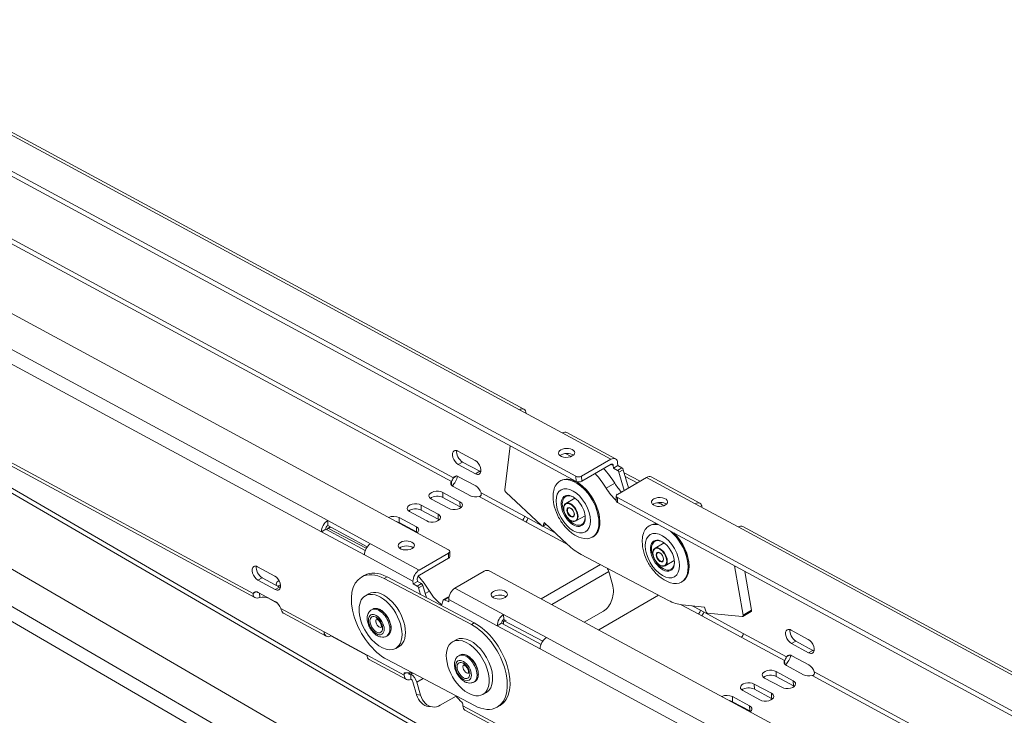
# Model space of a CAD drawing. Units: millimetres. Extents: x -3574 to 4490, y -895 to 873.
# Drawn here: x 3600 to 3843, y -301 to -129 of the extents above; entities that cross this region are included whole.
import ezdxf

# ---------------------------------------------------------------- set-up
doc = ezdxf.new("R2010")
doc.units = ezdxf.units.MM
doc.layers.add('TANGENT EDGES', color=7, linetype='Continuous', lineweight=0)
doc.layers.add('VISIBLE', color=7, linetype='Continuous', lineweight=0)

msp = doc.modelspace()

# ---------------------------------------------------------------- linework, layer by layer
at = {"layer": 'TANGENT EDGES'}
for p, q in [((3108.63, 106.94), (3723.5, -225.5)), ((3676.13, -252.85), (3061.25, 79.58)), ((3059.71, 76.8), (3674.59, -255.64)), ((3680.3, -321.87), (3065.12, 35.46)), ((3063.52, 32.71), (3678.7, -324.63)), ((3420.73, -87.44), (3707.2, -242.32)), ((3420.22, -88.36), (3706.69, -243.25)), ((3657.71, -270.9), (3371.24, -116.01)), ((3433.16, -150.27), (3710.04, -311.1)), ((3463.67, -166.77), (3710.57, -310.18)), ((3734.1, -231.23), (3746.12, -237.73)), ((3709.45, -238.41), (3708.39, -239.02)), ((3713.69, -240.7), (3712.63, -241.32)), ((3746.14, -238.98), (3746.7, -239.29)), ((3748.8, -239.85), (3747.74, -240.47)), ((3748.08, -240.92), (3749.14, -240.31)), ((3737.46, -241.94), (3737.49, -243.18)), ((3738.91, -243.16), (3738.87, -241.91)), ((3754.94, -242.2), (3766.96, -248.7)), ((3704.61, -247.16), (3704.58, -245.92)), ((3713.52, -246.94), (3724.24, -252.74)), ((3714.03, -246.01), (3724.75, -251.81)), ((3747.73, -248.42), (3747.7, -247.18)), ((3699.22, -250.27), (3699.19, -249.03)), ((3708.85, -249.45), (3708.82, -248.21)), ((3693.83, -253.38), (3693.8, -252.14)), ((3703.46, -252.56), (3703.43, -251.32)), ((3676.37, -254.8), (3676.9, -254.5)), ((3698.07, -255.68), (3698.04, -254.43)), ((3730.04, -253.74), (3729.39, -254.11)), ((3777.56, -254.43), (4392.43, -586.87)), ((3685.72, -259.61), (3685.61, -259.67)), ((3698.74, -265.08), (3686.73, -258.59)), ((3734.84, -258.47), (3735.36, -258.75)), ((3685.19, -261.37), (3697.2, -267.87)), ((3705.99, -260.9), (3706.02, -262.14)), ((3728.88, -272.18), (3743.51, -263.74)), ((3658.89, -267.6), (3659.95, -266.99)), ((3690.1, -267.21), (3690.81, -266.8)), ((3745.56, -265.47), (3731.49, -273.59)), ((3663.13, -269.89), (3664.19, -269.28)), ((3699.31, -268.43), (3698.25, -269.04)), ((3698.59, -269.5), (3699.65, -268.88)), ((3719.58, -276.05), (3707.57, -269.56)), ((3661.49, -272.05), (3661.49, -271.96)), ((3700.23, -270.92), (3701.28, -270.31)), ((3705.02, -272.41), (3706.07, -271.8)), ((3706.03, -272.34), (3718.04, -278.84)), ((3675.26, -280.39), (3664.54, -274.59)), ((3763.47, -273.65), (3767.7, -275.93)), ((3766.2, -273.92), (3768.21, -275.01)), ((3780.88, -275.03), (3778.76, -276.26)), ((3711.65, -278.56), (3712.35, -278.15)), ((3719.87, -277.72), (3720.19, -277.54)), ((4345.06, -614.22), (3730.18, -281.78)), ((3778.3, -281.66), (3789.02, -287.46)), ((3778.81, -280.74), (3789.53, -286.53)), ((3728.64, -284.57), (4343.52, -617.01)), ((3729.43, -282.41), (3729.11, -282.59)), ((3791.78, -282.62), (3790.72, -283.24)), ((3695.05, -291.08), (3685.86, -286.12)), ((3796.02, -284.92), (3794.96, -285.53)), ((3695.04, -290.73), (3695.46, -290.48)), ((3696.65, -290.79), (3696.11, -290.49)), ((3696.65, -290.79), (3697.12, -290.52)), ((3699.76, -291.91), (3698.18, -292.82)), ((3786.94, -291.37), (3786.9, -290.13)), ((3795.85, -291.15), (4082.32, -446.04)), ((3796.36, -290.23), (4082.83, -445.11)), ((3781.55, -294.48), (3781.51, -293.24)), ((3791.18, -293.67), (3791.14, -292.42)), ((3699.09, -295.98), (3698.11, -295.87)), ((3776.16, -297.6), (3776.12, -296.35)), ((3785.79, -296.78), (3785.75, -295.53)), ((3718.71, -303.58), (3709.52, -298.62)), ((3780.4, -299.89), (3780.36, -298.65))]:
    msp.add_line(p, q, dxfattribs=at)
for centre, major_axis in [((3736.79, -250.47), (-3, 5.2)), ((3736.15, -250.84), (-1.2, 2.08)), ((3736.15, -250.84), (0.65, -1.13)), ((3758.83, -261.53), (-3, 5.2)), ((3758.19, -261.9), (1.2, -2.08)), ((3758.19, -261.9), (-0.65, 1.13)), ((3688.14, -278.56), (-1.37, 2.38)), ((3688.14, -278.56), (1.1, -1.91)), ((3709.68, -289.91), (-1.38, 2.38)), ((3709.68, -289.91), (1.1, -1.91))]:
    msp.add_ellipse(centre, major_axis=major_axis, ratio=0.57735, dxfattribs=at)
for centre, major_axis, start_param, end_param in [((3736.22, -250.8), (-1.25, 2.17), 3.141593, 6.283185), ((3736.22, -250.8), (0.6, -1.04), -3.141593, 0), ((3758.26, -261.86), (1.25, -2.17), 0, 3.141593), ((3758.26, -261.86), (-0.6, 1.04), 0, 3.141593), ((3688.84, -278.15), (-1.87, 3.25), 4.105608, 6.283185), ((3689.13, -277.98), (-1.88, 3.25), 4.105608, 6.283185), ((3688.84, -278.15), (0.6, -1.04), -3.043112, -2.177577), ((3688.84, -278.15), (0.6, -1.04), -2.177577, -0.098481), ((3688.84, -278.15), (-1.87, 3.25), 3.141593, 4.105608), ((3689.13, -277.98), (-1.88, 3.25), 3.141593, 4.105608), ((3710.39, -289.5), (-1.88, 3.25), 3.563316, 6.283185), ((3710.67, -289.34), (-1.88, 3.25), 3.563316, 6.283185), ((3710.39, -289.5), (0.6, -1.04), -2.719869, -0.098481), ((3710.39, -289.5), (0.6, -1.04), -3.043112, -2.719869), ((3710.67, -289.34), (-1.88, 3.25), 3.141593, 3.563316), ((3710.39, -289.5), (-1.88, 3.25), 3.141593, 3.563316)]:
    msp.add_ellipse(centre, major_axis=major_axis, ratio=0.57735, start_param=start_param, end_param=end_param, dxfattribs=at)
at = {"layer": 'VISIBLE'}
for p, q in [((3737.46, -241.94), (3078.77, 114.19)), ((3078.8, 112.95), (3737.49, -243.18)), ((3109.75, 107.05), (3724.62, -225.39)), ((3057.17, 90.69), (3705.99, -260.11)), ((3051.15, 52.79), (3710.17, -330.01)), ((3371.88, -117.14), (3658.11, -271.89)), ((3723.5, -225.5), (3734.1, -231.23)), ((3735.23, -231.12), (3747.24, -237.62)), ((3708.3, -235.71), (3712.54, -238)), ((3719.88, -245.24), (3721.2, -234.38)), ((3734.87, -236.3), (3736.3, -237.05)), ((3738.87, -241.91), (3746.12, -237.73)), ((3712.63, -241.32), (3708.39, -239.02)), ((3709.45, -238.41), (3713.69, -240.7)), ((3746.15, -238.97), (3738.91, -243.16)), ((3746.72, -239.91), (3746.7, -239.29)), ((3747.78, -239.3), (3746.72, -239.91)), ((3747.74, -240.47), (3746.72, -239.91)), ((3747.76, -238.68), (3747.78, -239.3)), ((3747.78, -239.3), (3748.8, -239.85)), ((3749.14, -240.31), (3750.44, -244.8)), ((3706.69, -243.25), (3706.7, -243.47)), ((3707.4, -242.21), (3707.2, -242.32)), ((3707.99, -241.86), (3707.4, -242.21)), ((3708.47, -242.03), (3712.71, -244.32)), ((3733.49, -243.13), (3733.7, -243.01)), ((3754.94, -242.2), (3747.7, -246.39)), ((3749.38, -245.41), (3748.08, -240.92)), ((3753.33, -243.13), (3749.36, -241.04)), ((3749.62, -241.96), (3752.63, -243.54)), ((3756.06, -242.09), (3768.08, -248.59)), ((3706.7, -243.47), (3706.71, -244.09)), ((3711.38, -246.73), (3707.14, -244.44)), ((3737.85, -243.49), (3737.7, -243.41)), ((3747.05, -243.62), (3744.93, -244.84)), ((3705.99, -249.84), (3701.75, -247.55)), ((3704.58, -245.92), (3708.82, -248.21)), ((3708.85, -249.45), (3704.61, -247.16)), ((3728.94, -254.12), (3720.12, -245.82)), ((3734.97, -248.63), (3737.22, -247.33)), ((3747.4, -246.8), (3747.44, -248.04)), ((4406.39, -603.31), (3747.7, -247.18)), ((3699.19, -249.03), (3703.43, -251.32)), ((3703.46, -252.56), (3699.22, -250.27)), ((3747.73, -248.42), (4406.42, -604.55)), ((3766.96, -248.7), (3777.56, -254.43)), ((3686.73, -258.59), (3676.13, -252.85)), ((3676.13, -252.85), (3676.16, -254.1)), ((3693.8, -252.14), (3698.04, -254.43)), ((3700.6, -252.95), (3696.36, -250.66)), ((3724.24, -252.74), (3734.84, -258.47)), ((3724.75, -251.81), (3728.82, -254.01)), ((3737.47, -252.96), (3739.72, -251.66)), ((3675.65, -255.03), (3674.59, -255.64)), ((3685.38, -260.29), (3675.65, -255.03)), ((3676.03, -254.96), (3676, -255.22)), ((3676.13, -254.79), (3676.76, -254.42)), ((3685.89, -259.36), (3676.16, -254.1)), ((3685.61, -259.67), (3676.37, -254.8)), ((3698.07, -255.68), (3693.83, -253.38)), ((3729.26, -254.24), (3732.35, -255.91)), ((3730.08, -253.78), (3729.3, -254.23)), ((3729.63, -253.36), (3729.39, -254.11)), ((3735.37, -258.75), (3729.63, -253.36)), ((3743.36, -253.04), (3743.36, -253.2)), ((3755.53, -254.2), (3755.75, -254.08)), ((3778.68, -254.32), (4393.55, -586.76)), ((3674.59, -255.64), (3685.19, -261.37)), ((3741.49, -256.99), (3741.7, -256.87)), ((3757.01, -259.7), (3759.26, -258.4)), ((3698.74, -265.08), (3705.99, -260.9)), ((3706.02, -262.14), (3698.78, -266.33)), ((3706.28, -260.49), (3706.32, -261.73)), ((3760.32, -272.59), (3738.77, -261.24)), ((3759.51, -264.03), (3761.76, -262.73)), ((3658.8, -264.28), (3663.04, -266.58)), ((3765.4, -264.11), (3765.4, -264.27)), ((3776.65, -264.06), (3778.76, -276.26)), ((3659.95, -266.99), (3664.19, -269.28)), ((3684.47, -266.82), (3685.18, -266.41)), ((3690.1, -267.21), (3711.65, -278.56)), ((3712.35, -278.15), (3690.81, -266.8)), ((3698.26, -267.25), (3698.28, -267.88)), ((3714.82, -265.37), (3707.57, -269.56)), ((3716.23, -265.35), (4374.92, -621.47)), ((3745.56, -265.47), (3746.47, -268.63)), ((3779.22, -265.45), (3780.88, -275.03)), ((3663.13, -269.89), (3658.89, -267.6)), ((3697.22, -268.49), (3697.2, -267.87)), ((3697.22, -268.49), (3698.28, -267.88)), ((3698.25, -269.04), (3697.22, -268.49)), ((3698.28, -267.88), (3699.31, -268.43)), ((3699.06, -271.15), (3698.59, -269.5)), ((3699.65, -268.88), (3700.52, -271.92)), ((3763.53, -268.05), (3763.75, -267.93)), ((3657.71, -270.9), (3658.49, -270.44)), ((3658.97, -270.6), (3663.22, -272.9)), ((3659.32, -270.82), (3659.32, -270.79)), ((3659.35, -271.84), (3659.32, -270.82)), ((3663.68, -273.24), (3661.49, -272.05)), ((3685.45, -271.45), (3686.3, -270.96)), ((3704.78, -272.39), (3705.84, -271.78)), ((3706.04, -272.96), (3705.02, -272.41)), ((3706.03, -272.34), (3706.04, -272.96)), ((3757.9, -271.32), (3743.09, -279.87)), ((3687.25, -274.74), (3686.97, -274.9)), ((3704.69, -272.5), (3704.23, -273.87)), ((3769.23, -274.22), (3763.68, -273.67)), ((3769.54, -275.27), (3769.23, -274.22)), ((3665.18, -275.71), (3675.78, -281.45)), ((3719.58, -276.05), (3719.62, -277.3)), ((3730.18, -281.78), (3719.58, -276.05)), ((3720, -277.5), (3719.62, -277.3)), ((3744.25, -275.22), (3739.53, -277.94)), ((3767.7, -275.93), (3778.3, -281.66)), ((3768.21, -275.01), (3778.81, -280.74)), ((3778.55, -276.6), (3770, -275.75)), ((3780.78, -275.35), (3778.66, -276.58)), ((3719.1, -278.22), (3718.04, -278.84)), ((3718.04, -278.84), (3728.64, -284.57)), ((3728.84, -283.49), (3719.1, -278.22)), ((3719.53, -277.95), (3719.55, -278.47)), ((3719.64, -277.71), (3719.99, -277.5)), ((3729.11, -282.59), (3719.87, -277.72)), ((3685.86, -286.12), (3675.26, -280.39)), ((3676.9, -281.27), (3676.9, -281.33)), ((3676.9, -281.33), (3685.86, -286.18)), ((3691, -281.23), (3690.72, -281.4)), ((3790.63, -279.92), (3794.87, -282.21)), ((3692.95, -284.44), (3693.8, -283.95)), ((3706.99, -282.8), (3707.84, -282.31)), ((3794.96, -285.53), (3790.72, -283.24)), ((3791.78, -282.62), (3796.02, -284.92)), ((3708.8, -286.09), (3708.51, -286.25)), ((3790.32, -286.08), (3789.53, -286.53)), ((3790.8, -286.24), (3795.04, -288.53)), ((3686.38, -287.18), (3695.57, -292.15)), ((3712.39, -298.56), (3690.84, -287.21)), ((3789.02, -287.46), (3789.04, -288.31)), ((3793.71, -290.94), (3789.46, -288.65)), ((3695.05, -291.08), (3695.04, -290.73)), ((3696.65, -290.79), (3696.69, -292.03)), ((3788.32, -294.05), (3784.07, -291.76)), ((3786.9, -290.13), (3791.14, -292.42)), ((3791.18, -293.67), (3786.94, -291.37)), ((3697.2, -292.71), (3698.11, -295.87)), ((3699.09, -295.98), (3698.18, -292.82)), ((3712.55, -292.58), (3712.26, -292.75)), ((3781.51, -293.24), (3785.75, -295.53)), ((3707.86, -296.23), (3703.94, -298.49)), ((3714.49, -295.79), (3715.34, -295.3)), ((3776.12, -296.35), (3780.36, -298.65)), ((3782.93, -297.17), (3778.68, -294.87)), ((3785.79, -296.78), (3781.55, -294.48)), ((3701.07, -298.8), (3702.06, -298.91)), ((3709.52, -298.26), (3709.52, -298.62)), ((3718.02, -298.95), (3718.72, -298.54)), ((3780.4, -299.89), (3776.16, -297.6)), ((3710.05, -299.68), (3719.23, -304.64))]:
    msp.add_line(p, q, dxfattribs=at)
for centre, major_axis, ratio, start_param, end_param in [((3723.55, -227.37), (1.07, 1.98), 0.595394, 0, 0.769005), ((3723.55, -227.37), (1.07, 1.98), 0.595394, -0.769005, 0), ((3734.16, -233.1), (1.07, 1.98), 0.595394, 0, 0.769005), ((3708.35, -237.36), (1, -1.73), 0.57735, -3.141593, -0.753636), ((3708.35, -237.36), (1, -1.73), 0.57735, -3.895229, -3.141593), ((3709.41, -236.75), (1, -1.73), 0.57735, -2.582603, -0.753636), ((3735.16, -236.15), (2, 0.05), 0.558724, 0, 3.141593), ((3712.59, -239.66), (1, -1.73), 0.57735, 0, 2.387956), ((3735.16, -236.15), (2, 0.05), 0.558724, 3.141593, 5.482403), ((3735.2, -237.4), (2, 0.05), 0.558724, 0.590334, 2.551259), ((3735.16, -236.15), (2, 0.05), 0.558724, 5.482403, 6.283185), ((3746.17, -239.59), (1.07, 1.98), 0.595394, 0, 0.769005), ((3746.17, -239.59), (1.07, 1.98), 0.595394, -0.801792, 0), ((3713.65, -239.04), (1, -1.73), 0.57735, -0.753636, -0.55899), ((3740.46, -248.35), (7, -12.13), 0.57735, -4.655431, -4.326389), ((3746.17, -239.59), (0.357, 0.66), 0.595394, 0, 0.769005), ((3746.17, -239.59), (0.357, 0.66), 0.595394, -0.801792, 0), ((3747.76, -240.88), (-0.25, 0.433), 0.57735, 4.307819, 5.529549), ((3748.82, -240.27), (-0.25, 0.433), 0.57735, 4.307819, 5.529549), ((3708.55, -243.62), (2, 0.05), 0.558724, 2.75293, 3.141593), ((3708.52, -243.68), (1, -1.73), 0.57735, -3.141593, -2.736553), ((3708.52, -243.68), (1, -1.73), 0.57735, -3.895229, -3.141593), ((3712.59, -239.66), (1, -1.73), 0.57735, -0.753636, 0), ((3737.49, -250.06), (-4, 6.93), 0.57735, 0, 0.55899), ((3737.49, -250.06), (-4, 6.93), 0.57735, -1.337489, 0), ((3737.7, -249.94), (4, -6.93), 0.57735, -3.926991, -3.141593), ((3738.16, -241.53), (-1, -0.027), 0.558724, 0.770014, 2.34081), ((3738.2, -242.78), (-1, -0.027), 0.558724, 0.770014, 2.34081), ((3738.34, -249.57), (7, -12.13), 0.57735, -4.655431, -4.326389), ((3754.99, -244.07), (1.07, 1.98), 0.595394, 0, 0.769005), ((3703.16, -246.73), (2, 0.05), 0.558724, 0.770014, 3.141593), ((3708.55, -243.62), (2, 0.05), 0.558724, 3.141593, 3.911606), ((3712.76, -245.98), (1, -1.73), 0.57735, 1.22928, 2.387956), ((3720.23, -245.49), (-0.25, 0.433), 0.57735, 0.654572, 2.050835), ((3737.7, -249.94), (4, -6.93), 0.57735, -4.479082, -3.926991), ((3737.85, -249.86), (3.9, -6.75), 0.57735, -4.479082, -3.926991), ((3748.64, -242.61), (3.75, -6.5), 0.57735, -1.560753, -1.015969), ((3750.77, -241.39), (3.75, -6.5), 0.57735, -1.560753, -1.189125), ((3703.16, -246.73), (2, 0.05), 0.558724, 3.141593, 3.911606), ((3703.2, -247.98), (2, 0.05), 0.558724, 0.770014, 2.551259), ((3712.79, -245.91), (2, 0.05), 0.558724, 3.911606, 5.070282), ((3736.79, -250.47), (2.1, -3.64), 0.57735, -3.926991, 0.785398), ((3736.93, -250.39), (2, -3.46), 0.57735, -3.141593, 0), ((3736.93, -250.39), (2, -3.46), 0.57735, -3.902293, -3.141593), ((3736.79, -250.47), (2.1, -3.64), 0.57735, -4.479082, -3.926991), ((3737.49, -250.06), (-4, 6.93), 0.57735, 3.141593, 4.945696), ((3737.7, -249.94), (4, -6.93), 0.57735, 0.785398, 1.804104), ((3737.85, -249.86), (3.9, -6.75), 0.57735, 0.785398, 1.804104), ((3748.4, -246.77), (-1, -0.027), 0.558724, -0.800783, 0), ((3748.4, -246.77), (-1, -0.027), 0.558724, 0, 0.770014), ((3748.44, -248.01), (-1, -0.027), 0.558724, 0, 0.770014), ((3758.12, -248.27), (-2, -0.05), 0.558724, -0.800783, 0), ((3758.12, -248.27), (-2, -0.05), 0.558724, -3.141593, -0.800783), ((3697.77, -249.84), (2, 0.05), 0.558724, 0.770014, 3.141593), ((3697.77, -249.84), (2, 0.05), 0.558724, 3.141593, 3.911606), ((3697.81, -251.09), (2, 0.05), 0.558724, 0.770014, 2.551259), ((3707.4, -249.03), (2, 0.05), 0.558724, 3.911606, 6.283185), ((3707.4, -249.03), (2, 0.05), 0.558724, 0, 0.770014), ((3707.44, -250.27), (2, 0.05), 0.558724, 0.590334, 0.770014), ((3736.79, -250.47), (2.1, -3.64), 0.57735, 0.785398, 1.804104), ((3758.12, -248.27), (-2, -0.05), 0.558724, 0, 3.141593), ((3758.16, -249.51), (-2, -0.05), 0.558724, -0.800783, -0.590334), ((3758.16, -249.51), (-2, -0.05), 0.558724, -2.551259, -0.800783), ((3759.89, -260.92), (7, -12.12), 0.57735, -3.865317, -3.687473), ((3767.01, -250.56), (1.07, 1.98), 0.595394, 0, 0.769005), ((3767.01, -250.56), (1.07, 1.98), 0.595394, -0.769005, 0), ((3676.18, -254.72), (-1.07, -1.98), 0.595394, -2.372588, -0.801792), ((3692.38, -252.96), (2, 0.05), 0.558724, 0.770014, 2.209736), ((3702.01, -252.14), (2, 0.05), 0.558724, 3.911606, 6.283185), ((3702.01, -252.14), (2, 0.05), 0.558724, 0, 0.770014), ((3702.05, -253.38), (2, 0.05), 0.558724, 0.590334, 0.770014), ((3724.22, -252.11), (0.357, 0.66), 0.595394, 3.910597, 5.481394), ((3724.22, -252.11), (1.07, 1.98), 0.595394, 4.470503, 4.946324), ((3736.93, -250.39), (2, -3.46), 0.57735, 0, 0.760701), ((3676.18, -254.72), (-0.357, -0.66), 0.595394, -2.372588, -0.801792), ((3676.38, -255.22), (-0.25, 0.433), 0.57735, 0, 0.654572), ((3676.38, -255.22), (-0.25, 0.433), 0.57735, -0.741692, 0), ((3692.42, -254.2), (2, 0.05), 0.558724, 0.770014, 1.20778), ((3696.62, -255.25), (2, 0.05), 0.558724, 0, 0.770014), ((3696.62, -255.25), (2, 0.05), 0.558724, 5.613476, 6.283185), ((3729.05, -253.8), (0.25, -0.433), 0.57735, -1.090758, 0), ((3729.05, -253.8), (0.25, -0.433), 0.57735, 0, 0.480039), ((3737.7, -249.94), (4, -6.93), 0.57735, 0, 0.785398), ((3759.53, -261.13), (-4, 6.93), 0.57735, 0, 0.55899), ((3759.53, -261.13), (-4, 6.93), 0.57735, -0.144195, 0), ((3759.75, -261), (4, -6.93), 0.57735, -3.285788, -3.141593), ((3759.53, -261.13), (-4, 6.93), 0.57735, -0.497762, -0.144195), ((3759.75, -261), (4, -6.93), 0.57735, -3.521993, -3.285788), ((3777.61, -256.3), (1.07, 1.98), 0.595394, 0, 0.769005), ((3696.66, -256.49), (2, 0.05), 0.558724, 0.590334, 0.770014), ((3737.49, -250.06), (-4, 6.93), 0.57735, 2.582603, 3.141593), ((3758.83, -261.53), (2.1, -3.64), 0.57735, -3.285788, 0.785398), ((3758.97, -261.45), (2, -3.46), 0.57735, -3.285788, -3.141593), ((3758.83, -261.53), (2.1, -3.64), 0.57735, -3.926991, -3.285788), ((3758.97, -261.45), (2, -3.46), 0.57735, -3.902293, -3.285788), ((3759.53, -261.13), (-4, 6.93), 0.57735, 3.141593, 5.273675), ((3759.75, -261), (4, -6.93), 0.57735, 0.785398, 2.01472), ((3759.89, -260.92), (3.9, -6.75), 0.57735, 0.785398, 2.012156), ((3686.78, -260.45), (1.07, 1.98), 0.595394, 0.769005, 2.339801), ((3685.62, -260.09), (-0.25, 0.433), 0.57735, -0.894725, -0.741692), ((3695.56, -259.02), (2, 0.05), 0.558724, 0, 3.141593), ((3695.56, -259.02), (2, 0.05), 0.558724, 3.141593, 5.482403), ((3695.6, -260.26), (2, 0.05), 0.558724, 0.590334, 2.551259), ((3695.56, -259.02), (2, 0.05), 0.558724, 5.482403, 6.283185), ((3705.28, -260.52), (1, 0.027), 0.558724, 0, 0.770014), ((3734.83, -257.85), (0.357, 0.66), 0.595394, 3.910597, 4.14715), ((3738.34, -249.57), (7, -12.12), 0.57735, -1.090758, -0.741692), ((3758.97, -261.45), (2, -3.46), 0.57735, -3.141593, 0), ((3758.83, -261.53), (2.1, -3.64), 0.57735, 0.785398, 2.356194), ((3705.28, -260.52), (1, 0.027), 0.558724, 5.482403, 6.283185), ((3705.32, -261.76), (1, 0.027), 0.558724, 5.482403, 6.283185), ((3658.85, -265.94), (1, -1.73), 0.57735, -3.141593, -0.753636), ((3658.85, -265.94), (1, -1.73), 0.57735, -3.895229, -3.141593), ((3659.91, -265.33), (1, -1.73), 0.57735, -2.582603, -0.753636), ((3698.79, -266.95), (-1.07, -1.98), 0.595394, -2.372588, -0.801792), ((3744.08, -265.3), (-1.12, 1.95), 0.57735, 4.307819, 4.728994), ((3758.97, -261.45), (2, -3.46), 0.57735, 0, 0.760701), ((3759.75, -261), (4, -6.93), 0.57735, 0, 0.785398), ((3663.09, -268.23), (1, -1.73), 0.57735, 0, 2.387956), ((3690.47, -277.21), (6, -10.39), 0.57735, -3.141593, -0.741692), ((3690.47, -277.21), (6, -10.39), 0.57735, -3.883284, -3.141593), ((3691.18, -276.8), (6, -10.39), 0.57735, -3.883284, -3.141593), ((3698.79, -266.95), (0.357, 0.66), 0.595394, 0.769005, 2.339801), ((3694.57, -274.84), (-7, 12.12), 0.57735, -1.530346, -1.191837), ((3715.52, -265.75), (1, 0.027), 0.558724, 0.770014, 2.34081), ((3663.09, -268.23), (1, -1.73), 0.57735, -0.753636, 0), ((3665.43, -268.52), (2, 0.05), 0.558724, 2.276348, 3.141593), ((3665.43, -268.52), (2, 0.05), 0.558724, 3.141593, 3.477237), ((3665.47, -269.76), (2, 0.05), 0.558724, 2.067154, 2.473331), ((3664.15, -267.62), (1, -1.73), 0.57735, -0.753636, -0.55899), ((3698.26, -269.46), (-0.25, 0.433), 0.57735, 4.307819, 5.529549), ((3699.32, -268.85), (-0.25, 0.433), 0.57735, 4.307819, 5.529549), ((3707.62, -271.42), (1.07, 1.98), 0.595394, 0.769005, 2.339801), ((3718.52, -271.13), (-2, -0.05), 0.558724, -3.141593, -0.800783), ((3742.94, -270.67), (-0.57, -4.97), 0.750582, 0.507948, 2.078745), ((3759.53, -261.13), (-4, 6.93), 0.57735, 2.582603, 3.141593), ((3659.02, -272.26), (1, -1.73), 0.57735, -3.141593, -2.736553), ((3659.02, -272.26), (1, -1.73), 0.57735, -3.895229, -3.141593), ((3660.08, -272.87), (2, 0.05), 0.558724, 0.770014, 1.92869), ((3689.2, -277.94), (3.75, -6.5), 0.57735, -3.141593, -1.395494), ((3689.2, -277.94), (3.75, -6.5), 0.57735, 0, 3.141593), ((3690.05, -277.45), (3.75, -6.5), 0.57735, 0, 3.141593), ((3704.88, -267.89), (-3.75, 6.5), 0.57735, 1.611247, 2.247681), ((3705.03, -272.82), (-0.25, 0.433), 0.57735, 0, 0.468094), ((3705.03, -272.82), (-0.25, 0.433), 0.57735, -0.753636, 0), ((3706.09, -272.21), (-0.25, 0.433), 0.57735, -0.744859, 0), ((3718.52, -271.13), (-2, -0.05), 0.558724, -0.800783, 0), ((3718.52, -271.13), (-2, -0.05), 0.558724, 0, 3.141593), ((3718.56, -272.38), (-2, -0.05), 0.558724, -0.800783, -0.590334), ((3718.56, -272.38), (-2, -0.05), 0.558724, -2.551259, -0.800783), ((3663.26, -274.55), (1, -1.73), 0.57735, 1.22928, 2.387956), ((3759.89, -260.92), (7, -12.12), 0.57735, -0.741692, -0.392626), ((3719.63, -277.92), (-1.07, -1.98), 0.595394, -2.372588, -0.801792), ((3719.63, -277.92), (0.357, 0.66), 0.595394, 0.769005, 2.339801), ((3767.68, -275.31), (-0.357, -0.66), 0.595394, 0.769005, 2.339801), ((3767.68, -275.31), (1.07, 1.98), 0.595394, 4.470503, 4.946324), ((3769.87, -275.3), (0.25, -0.433), 0.57735, -1.963422, -0.392626), ((3778.41, -276.14), (0.25, -0.433), 0.57735, -0.392626, 0), ((3778.41, -276.14), (0.25, -0.433), 0.57735, 0, 1.003637), ((3780.53, -274.92), (0.25, -0.433), 0.57735, 0, 1.003637), ((3712.02, -288.56), (6, -10.39), 0.57735, 0, 2.399901), ((3712.72, -288.15), (6, -10.39), 0.57735, 0, 2.399901), ((3719.89, -278.14), (-0.25, 0.433), 0.57735, 0, 0.829105), ((3719.89, -278.14), (-0.25, 0.433), 0.57735, -0.741692, 0), ((3790.67, -281.58), (1, -1.73), 0.57735, -3.895229, -3.141593), ((3676.85, -279.47), (-1.07, -1.98), 0.595394, -0.801792, 0), ((3676.85, -279.47), (-1.07, -1.98), 0.595394, 0, 0.769005), ((3689.2, -277.94), (3.75, -6.5), 0.57735, -1.395494, 0), ((3711.59, -288.81), (-3.75, 6.5), 0.57735, -0.36184, 0), ((3711.59, -288.81), (-3.75, 6.5), 0.57735, 3.141593, 5.921345), ((3730.23, -283.65), (1.07, 1.98), 0.595394, 0.769005, 2.339801), ((3778.28, -281.04), (-0.357, -0.66), 0.595394, 0.769005, 2.339801), ((3790.67, -281.58), (1, -1.73), 0.57735, -3.141593, -0.753636), ((3791.73, -280.97), (1, -1.73), 0.57735, -2.582603, -0.753636), ((3710.74, -289.3), (-3.75, 6.5), 0.57735, 0, 3.141593), ((3710.74, -289.3), (-3.75, 6.5), 0.57735, -0.36184, 0), ((3710.74, -289.3), (-3.75, 6.5), 0.57735, 3.141593, 5.921345), ((3729.13, -283.01), (-0.25, 0.433), 0.57735, -1.137655, -0.741692), ((3794.91, -283.87), (1, -1.73), 0.57735, 0, 2.387956), ((3687.45, -285.2), (-1.07, -1.98), 0.595394, -0.801792, 0), ((3790.84, -287.9), (1, -1.73), 0.57735, -3.141593, -2.736553), ((3790.84, -287.9), (1, -1.73), 0.57735, -3.895229, -3.141593), ((3794.91, -283.87), (1, -1.73), 0.57735, -0.753636, 0), ((3795.97, -283.26), (1, -1.73), 0.57735, -0.753636, -0.55899), ((3790.88, -287.83), (2, 0.05), 0.558724, 2.75293, 3.141593), ((3790.88, -287.83), (2, 0.05), 0.558724, 3.141593, 3.911606), ((3795.08, -290.19), (1, -1.73), 0.57735, 1.22928, 2.387956), ((3695.39, -290.92), (-0.25, 0.433), 0.57735, 0, 0.81716), ((3696.64, -290.17), (-1.07, -1.98), 0.595394, -0.801792, 0), ((3695.39, -290.92), (-0.25, 0.433), 0.57735, -0.390895, 0), ((3691.18, -276.8), (-7.5, 12.99), 0.57735, 2.750698, 2.928151), ((3696.64, -290.17), (0.357, 0.66), 0.595394, 2.369984, 3.141593), ((3696.64, -290.17), (0.357, 0.66), 0.595394, 3.141593, 3.910597), ((3696.7, -292.65), (1.13, -1.95), 0.57735, 1.166226, 2.387956), ((3785.49, -290.95), (2, 0.05), 0.558724, 0.770014, 3.141593), ((3785.49, -290.95), (2, 0.05), 0.558724, 3.141593, 3.911606), ((3785.52, -292.19), (2, 0.05), 0.558724, 0.770014, 2.551259), ((3795.12, -290.13), (2, 0.05), 0.558724, 3.911606, 5.070282), ((3696.64, -290.17), (-1.07, -1.98), 0.595394, 0, 0.769005), ((3696.7, -292.65), (0.375, -0.65), 0.57735, 1.166226, 2.387956), ((3780.1, -294.06), (2, 0.05), 0.558724, 0.770014, 3.141593), ((3780.1, -294.06), (2, 0.05), 0.558724, 3.141593, 3.911606), ((3780.13, -295.3), (2, 0.05), 0.558724, 0.770014, 2.551259), ((3789.73, -293.24), (2, 0.05), 0.558724, 3.911606, 6.283185), ((3789.73, -293.24), (2, 0.05), 0.558724, 0, 0.770014), ((3789.76, -294.48), (2, 0.05), 0.558724, 0.590334, 0.770014), ((3701.65, -293.83), (-0.57, -4.97), 0.750582, -1.062848, 0), ((3702.63, -293.94), (-0.57, -4.97), 0.750582, -1.062848, 0), ((3712.72, -288.15), (7.5, -12.99), 0.57735, -1.269942, -1.116378), ((3774.71, -297.17), (2, 0.05), 0.558724, 0.770014, 2.209736), ((3784.34, -296.35), (2, 0.05), 0.558724, 3.911606, 6.283185), ((3784.34, -296.35), (2, 0.05), 0.558724, 0, 0.770014), ((3784.37, -297.59), (2, 0.05), 0.558724, 0.590334, 0.770014), ((3702.63, -293.94), (-0.57, -4.97), 0.750582, 0, 0.507948), ((3709.16, -298.06), (0.25, -0.433), 0.57735, 0.81716, 2.025215), ((3711.12, -297.7), (-1.07, -1.98), 0.595394, -0.801792, 0), ((3712.02, -288.56), (6, -10.39), 0.57735, -0.741692, 0), ((3774.74, -298.41), (2, 0.05), 0.558724, 0.770014, 1.20778), ((3778.95, -299.46), (2, 0.05), 0.558724, 0, 0.770014), ((3778.98, -300.71), (2, 0.05), 0.558724, 0.590334, 0.770014), ((3778.95, -299.46), (2, 0.05), 0.558724, 5.613476, 6.283185)]:
    msp.add_ellipse(centre, major_axis=major_axis, ratio=ratio, start_param=start_param, end_param=end_param, dxfattribs=at)
for points in [[(3707.2, -242.32), (3707.13, -242.43), (3706.95, -242.79), (3706.74, -243.13), (3706.69, -243.25)], [(3713.52, -246.94), (3713.73, -246.91), (3714.1, -246.65), (3714.12, -246.21), (3714.03, -246.01)], [(3659.35, -271.84), (3658.89, -272.02), (3658.42, -272.06), (3658.11, -271.89)], [(3659.01, -270.62), (3658.93, -270.61), (3658.87, -270.6), (3658.82, -270.57)], [(3789.53, -286.53), (3789.46, -286.64), (3789.27, -287), (3789.07, -287.34), (3789.02, -287.46)], [(3795.85, -291.15), (3796.06, -291.12), (3796.42, -290.87), (3796.44, -290.42), (3796.36, -290.23)]]:
    msp.add_open_spline(points, degree=3, dxfattribs=at)
for points, knots in [([(3708.22, -241.92), (3708.14, -242.31), (3707.96, -242.79), (3707.48, -243.65), (3707.19, -244.03), (3706.93, -244.3)], [0.0656104, 0.0656104, 0.0656104, 0.0656104, 0.4121204, 0.4121204, 0.73893, 0.73893, 0.73893, 0.73893]), ([(3738.76, -257.16), (3738.03, -256.93), (3737.35, -256.58), (3735.99, -255.64), (3735.33, -255.03), (3734.15, -253.66), (3733.63, -252.9), (3732.77, -251.29), (3732.43, -250.45), (3731.94, -248.73), (3731.81, -247.85), (3731.81, -246.45), (3731.86, -245.93), (3731.98, -245.41)], [2.363094, 2.363094, 2.363094, 2.363094, 2.688271, 2.688271, 3.058278, 3.058278, 3.426933, 3.426933, 3.792528, 3.792528, 4.162965, 4.162965, 4.386707, 4.386707, 4.386707, 4.386707]), ([(3737.47, -252.96), (3737.34, -253.04), (3737.18, -253.08), (3736.85, -253.09), (3736.67, -253.06), (3736.29, -252.92), (3736.1, -252.81), (3735.72, -252.53), (3735.54, -252.35), (3735.2, -251.96), (3735.05, -251.74), (3734.78, -251.28), (3734.68, -251.03), (3734.51, -250.54), (3734.46, -250.3), (3734.41, -249.83), (3734.42, -249.61), (3734.5, -249.22), (3734.57, -249.04), (3734.76, -248.79), (3734.86, -248.7), (3734.97, -248.63)], [5.72778, 5.72778, 5.72778, 5.72778, 6.02455, 6.02455, 6.335496, 6.335496, 6.660576, 6.660576, 6.987244, 6.987244, 7.312783, 7.312783, 7.637855, 7.637855, 7.963478, 7.963478, 8.290212, 8.290212, 8.614685, 8.614685, 8.869373, 8.869373, 8.869373, 8.869373]), ([(3735.62, -249.76), (3735.68, -249.72), (3735.76, -249.7), (3735.93, -249.72), (3736.02, -249.74), (3736.19, -249.83), (3736.28, -249.89), (3736.45, -250.03), (3736.53, -250.12), (3736.69, -250.31), (3736.76, -250.42), (3736.88, -250.65), (3736.93, -250.77), (3737, -251), (3737.03, -251.11), (3737.04, -251.33), (3737.04, -251.42), (3737.01, -251.59), (3736.98, -251.66), (3736.91, -251.77), (3736.87, -251.81), (3736.82, -251.83)], [2.586187, 2.586187, 2.586187, 2.586187, 2.972845, 2.972845, 3.29469, 3.29469, 3.600749, 3.600749, 3.908204, 3.908204, 4.217901, 4.217901, 4.528177, 4.528177, 4.837139, 4.837139, 5.143572, 5.143572, 5.451742, 5.451742, 5.72778, 5.72778, 5.72778, 5.72778]), ([(3760.8, -268.22), (3760.07, -268), (3759.39, -267.64), (3758.03, -266.7), (3757.37, -266.09), (3756.19, -264.72), (3755.67, -263.96), (3754.81, -262.36), (3754.47, -261.52), (3753.99, -259.8), (3753.85, -258.92), (3753.85, -257.52), (3753.9, -256.99), (3754.02, -256.48)], [3.556387, 3.556387, 3.556387, 3.556387, 3.881565, 3.881565, 4.251571, 4.251571, 4.620226, 4.620226, 4.985822, 4.985822, 5.356259, 5.356259, 5.58, 5.58, 5.58, 5.58]), ([(3759.51, -264.03), (3759.38, -264.1), (3759.22, -264.15), (3758.89, -264.16), (3758.71, -264.12), (3758.33, -263.99), (3758.14, -263.88), (3757.76, -263.59), (3757.58, -263.42), (3757.24, -263.03), (3757.09, -262.81), (3756.83, -262.34), (3756.72, -262.1), (3756.55, -261.61), (3756.5, -261.37), (3756.45, -260.9), (3756.46, -260.68), (3756.54, -260.28), (3756.61, -260.11), (3756.8, -259.85), (3756.9, -259.76), (3757.01, -259.7)], [3.563316, 3.563316, 3.563316, 3.563316, 3.860086, 3.860086, 4.171032, 4.171032, 4.496112, 4.496112, 4.82278, 4.82278, 5.148319, 5.148319, 5.473391, 5.473391, 5.799014, 5.799014, 6.125748, 6.125748, 6.450221, 6.450221, 6.704909, 6.704909, 6.704909, 6.704909]), ([(3757.66, -260.82), (3757.73, -260.78), (3757.8, -260.77), (3757.97, -260.78), (3758.06, -260.81), (3758.23, -260.89), (3758.32, -260.95), (3758.49, -261.1), (3758.58, -261.18), (3758.73, -261.38), (3758.8, -261.49), (3758.92, -261.72), (3758.97, -261.83), (3759.04, -262.07), (3759.07, -262.18), (3759.08, -262.39), (3759.08, -262.49), (3759.05, -262.66), (3759.02, -262.73), (3758.95, -262.84), (3758.91, -262.87), (3758.86, -262.9)], [0.421723, 0.421723, 0.421723, 0.421723, 0.808381, 0.808381, 1.130226, 1.130226, 1.436286, 1.436286, 1.74374, 1.74374, 2.053437, 2.053437, 2.363713, 2.363713, 2.672675, 2.672675, 2.979108, 2.979108, 3.287278, 3.287278, 3.563316, 3.563316, 3.563316, 3.563316]), ([(3658.11, -271.89), (3658.1, -271.89), (3658.1, -271.89), (3657.78, -271.7), (3657.64, -271.32), (3657.71, -270.9)], [0.4037596, 0.4037596, 0.4037596, 0.4037596, 0.4121204, 0.4121204, 0.8242407, 0.8242407, 0.8242407, 0.8242407]), ([(3658.82, -270.57), (3658.82, -270.57), (3658.79, -270.55), (3658.76, -270.53), (3658.74, -270.5)], [0.4037596, 0.4037596, 0.4037596, 0.4037596, 0.4121204, 0.54187, 0.54187, 0.54187, 0.54187]), ([(3664.54, -274.59), (3664.63, -275.09), (3664.84, -275.52), (3665.16, -275.71), (3665.17, -275.71), (3665.18, -275.71)], [0, 0, 0, 0, 0.4121204, 0.4121204, 0.4204811, 0.4204811, 0.4204811, 0.4204811]), ([(3691, -281.23), (3691.2, -281.12), (3691.37, -280.95), (3691.63, -280.52), (3691.72, -280.26), (3691.82, -279.66), (3691.82, -279.33), (3691.73, -278.63), (3691.64, -278.26), (3691.38, -277.53), (3691.21, -277.16), (3690.8, -276.48), (3690.56, -276.15), (3690.05, -275.58), (3689.77, -275.32), (3689.21, -274.92), (3688.92, -274.76), (3688.35, -274.57), (3688.07, -274.54), (3687.61, -274.58), (3687.42, -274.64), (3687.25, -274.74)], [5.31917, 5.31917, 5.31917, 5.31917, 5.623183, 5.623183, 5.937566, 5.937566, 6.261158, 6.261158, 6.585565, 6.585565, 6.909212, 6.909212, 7.232561, 7.232561, 7.556284, 7.556284, 7.880759, 7.880759, 8.20385, 8.20385, 8.460762, 8.460762, 8.460762, 8.460762]), ([(3690.72, -281.4), (3690.51, -281.52), (3690.27, -281.6), (3689.77, -281.67), (3689.51, -281.66), (3688.95, -281.55), (3688.65, -281.43), (3688.05, -281.1), (3687.75, -280.86), (3687.2, -280.31), (3686.95, -279.99), (3686.52, -279.31), (3686.34, -278.95), (3686.06, -278.21), (3685.97, -277.83), (3685.88, -277.07), (3685.89, -276.69), (3686.05, -275.99), (3686.19, -275.67), (3686.56, -275.2), (3686.75, -275.03), (3686.97, -274.9)], [0.964016, 0.964016, 0.964016, 0.964016, 1.187059, 1.187059, 1.431807, 1.431807, 1.736211, 1.736211, 2.095856, 2.095856, 2.461219, 2.461219, 2.821713, 2.821713, 3.184503, 3.184503, 3.55091, 3.55091, 3.876743, 3.876743, 4.105608, 4.105608, 4.105608, 4.105608]), ([(3688.15, -277.14), (3688.15, -277.14), (3688.17, -277.14), (3688.24, -277.16), (3688.29, -277.18), (3688.4, -277.25), (3688.47, -277.3), (3688.61, -277.42), (3688.69, -277.49), (3688.85, -277.68), (3688.93, -277.78), (3689.08, -278.01), (3689.15, -278.13), (3689.26, -278.38), (3689.3, -278.5), (3689.37, -278.73), (3689.38, -278.83), (3689.4, -279.01), (3689.4, -279.08), (3689.39, -279.19), (3689.38, -279.22), (3689.37, -279.25), (3689.37, -279.25), (3689.37, -279.25)], [4.45135, 4.45135, 4.45135, 4.45135, 4.68053, 4.68053, 4.890106, 4.890106, 5.107364, 5.107364, 5.341117, 5.341117, 5.589373, 5.589373, 5.845131, 5.845131, 6.099389, 6.099389, 6.342956, 6.342956, 6.569239, 6.569239, 6.780369, 6.780369, 6.901459, 6.901459, 6.901459, 6.901459]), ([(3712.26, -292.75), (3712.05, -292.87), (3711.81, -292.95), (3711.31, -293.03), (3711.05, -293.01), (3710.49, -292.9), (3710.2, -292.79), (3709.6, -292.45), (3709.3, -292.21), (3708.75, -291.66), (3708.49, -291.34), (3708.06, -290.67), (3707.88, -290.3), (3707.61, -289.56), (3707.51, -289.18), (3707.43, -288.42), (3707.44, -288.04), (3707.6, -287.34), (3707.73, -287.02), (3708.1, -286.55), (3708.3, -286.38), (3708.51, -286.25)], [0.421723, 0.421723, 0.421723, 0.421723, 0.644766, 0.644766, 0.889515, 0.889515, 1.193919, 1.193919, 1.553564, 1.553564, 1.918926, 1.918926, 2.279421, 2.279421, 2.642211, 2.642211, 3.008618, 3.008618, 3.334451, 3.334451, 3.563316, 3.563316, 3.563316, 3.563316]), ([(3712.55, -292.58), (3712.75, -292.47), (3712.92, -292.3), (3713.18, -291.87), (3713.27, -291.61), (3713.36, -291.02), (3713.37, -290.68), (3713.28, -289.98), (3713.19, -289.61), (3712.92, -288.88), (3712.75, -288.51), (3712.34, -287.83), (3712.11, -287.5), (3711.6, -286.93), (3711.32, -286.68), (3710.75, -286.27), (3710.46, -286.12), (3709.9, -285.92), (3709.62, -285.89), (3709.16, -285.93), (3708.97, -285.99), (3708.8, -286.09)], [5.861462, 5.861462, 5.861462, 5.861462, 6.165475, 6.165475, 6.479858, 6.479858, 6.803451, 6.803451, 7.127857, 7.127857, 7.451504, 7.451504, 7.774853, 7.774853, 8.098577, 8.098577, 8.423051, 8.423051, 8.746142, 8.746142, 9.003055, 9.003055, 9.003055, 9.003055]), ([(3790.55, -286.13), (3790.46, -286.52), (3790.29, -287), (3789.81, -287.86), (3789.52, -288.24), (3789.25, -288.51)], [0.0656104, 0.0656104, 0.0656104, 0.0656104, 0.4121204, 0.4121204, 0.73893, 0.73893, 0.73893, 0.73893]), ([(3709.69, -288.49), (3709.69, -288.49), (3709.71, -288.49), (3709.79, -288.52), (3709.83, -288.54), (3709.95, -288.6), (3710.01, -288.65), (3710.16, -288.77), (3710.24, -288.85), (3710.4, -289.03), (3710.48, -289.13), (3710.63, -289.36), (3710.69, -289.48), (3710.8, -289.73), (3710.85, -289.85), (3710.91, -290.08), (3710.93, -290.18), (3710.95, -290.36), (3710.95, -290.43), (3710.94, -290.54), (3710.93, -290.57), (3710.92, -290.6), (3710.92, -290.61), (3710.92, -290.61)], [3.909058, 3.909058, 3.909058, 3.909058, 4.138238, 4.138238, 4.347814, 4.347814, 4.565072, 4.565072, 4.798825, 4.798825, 5.04708, 5.04708, 5.302839, 5.302839, 5.557097, 5.557097, 5.800663, 5.800663, 6.026947, 6.026947, 6.238077, 6.238077, 6.359167, 6.359167, 6.359167, 6.359167])]:
    msp.add_open_spline(points, degree=3, knots=knots, dxfattribs=at)

doc.saveas('drawing.dxf')
